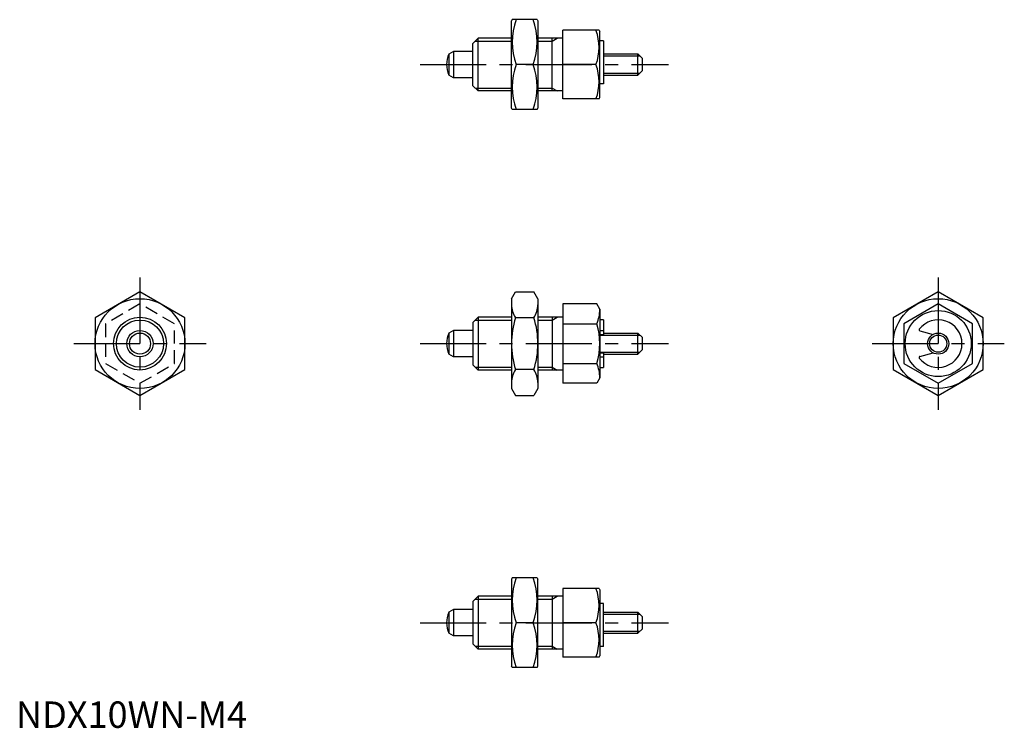
# Model space of a CAD drawing. Extents: x 1 to 187, y 0 to 134.
import ezdxf

# ---------------------------------------------------------------- set-up
doc = ezdxf.new("R2010")
doc.units = 0
doc.header["$LTSCALE"] = 10
doc.linetypes.add('CENTER', pattern=[2, 1.25, -0.25, 0.25, -0.25])
doc.linetypes.add('HIDDEN', pattern=[0.375, 0.25, -0.125])
doc.layers.get('0').update_dxf_attribs({"linetype": 'CONTINUOUS'})
for name, color, linetype in [('1', 1, 'CENTER'), ('2', 2, 'HIDDEN'), ('3', 3, 'CONTINUOUS')]:
    doc.layers.add(name, color=color, linetype=linetype)
doc.styles.add('STANDARD1', font='txt')

msp = doc.modelspace()

# ---------------------------------------------------------------- linework, layer by layer
for p, q in [((93.89, 134.09), (93.74, 133.84)), ((93.74, 117.34), (93.74, 133.84)), ((98.6, 134.09), (93.89, 134.09)), ((98.6, 134.09), (98.74, 133.84)), ((98.74, 133.84), (98.74, 117.34)), ((87.45, 130.59), (86.45, 129.59)), ((87.45, 120.59), (87.45, 130.59)), ((93.74, 130.59), (87.45, 130.59)), ((103.45, 130.59), (98.74, 130.59)), ((101.45, 120.59), (101.45, 130.59)), ((110.31, 132.09), (103.45, 132.09)), ((103.45, 119.09), (103.45, 132.09)), ((110.31, 132.09), (110.45, 131.84)), ((110.45, 119.34), (110.45, 131.84)), ((86.45, 121.59), (86.45, 129.59)), ((111.15, 130.09), (110.45, 130.09)), ((111.15, 130.09), (111.15, 121.97)), ((82.75, 128.09), (81.86, 127.57)), ((81.86, 127.57), (81.86, 123.6)), ((82.75, 128.09), (82.75, 123.09)), ((86.45, 128.09), (82.75, 128.09)), ((111.15, 127.59), (117.65, 127.59)), ((117.65, 123.59), (117.65, 127.59)), ((117.65, 127.59), (118.45, 126.79)), ((118.45, 126.79), (118.45, 124.39)), ((97.84, 125.59), (94.65, 125.59)), ((109.73, 125.59), (103.45, 125.59)), ((82.75, 123.09), (81.86, 123.6)), ((86.45, 123.09), (82.75, 123.09)), ((111.15, 123.59), (117.65, 123.59)), ((117.65, 123.59), (118.45, 124.39)), ((87.45, 120.59), (86.45, 121.59)), ((111.15, 121.97), (110.45, 121.97)), ((93.74, 120.59), (87.45, 120.59)), ((103.45, 120.59), (98.74, 120.59)), ((110.31, 119.09), (110.45, 119.34)), ((110.31, 119.09), (103.45, 119.09)), ((93.89, 117.09), (93.74, 117.34)), ((98.6, 117.09), (93.89, 117.09)), ((98.6, 117.09), (98.74, 117.34)), ((23.45, 82.57), (14.95, 77.66)), ((31.95, 77.66), (23.45, 82.57)), ((93.74, 81.25), (94.5, 82.57)), ((94.5, 82.57), (97.98, 82.57)), ((98.74, 81.25), (97.98, 82.57)), ((174.48, 82.57), (165.98, 77.66)), ((182.98, 77.66), (174.48, 82.57)), ((93.74, 81.25), (93.74, 64.25)), ((98.74, 81.25), (98.74, 64.25)), ((103.45, 80.26), (103.45, 65.24)), ((109.87, 80.26), (103.45, 80.26)), ((110.45, 79.25), (109.87, 80.26)), ((174.48, 80.26), (167.98, 76.5)), ((180.98, 76.5), (174.48, 80.26)), ((110.45, 79.25), (110.45, 66.25)), ((14.95, 77.66), (14.95, 67.84)), ((31.95, 67.84), (31.95, 77.66)), ((87.45, 77.75), (86.45, 76.75)), ((86.45, 76.75), (86.45, 68.75)), ((87.45, 77.75), (87.45, 67.75)), ((93.74, 77.75), (87.45, 77.75)), ((97.98, 77.66), (94.5, 77.66)), ((103.45, 77.75), (98.74, 77.75)), ((101.45, 77.75), (101.45, 67.75)), ((103.45, 76.5), (109.87, 76.5)), ((111.15, 77.25), (110.45, 77.25)), ((111.15, 77.25), (111.15, 74.5)), ((165.98, 77.66), (165.98, 67.84)), ((167.98, 76.5), (167.98, 69)), ((180.98, 69), (180.98, 76.5)), ((182.98, 67.84), (182.98, 77.66)), ((82.75, 75.25), (81.86, 74.74)), ((81.86, 74.74), (81.86, 70.76)), ((82.75, 75.25), (82.75, 70.25)), ((86.45, 75.25), (82.75, 75.25)), ((110.45, 75.24), (111.15, 75.24)), ((111.15, 74.75), (117.65, 74.75)), ((117.65, 70.75), (117.65, 74.75)), ((117.65, 74.75), (118.45, 73.95)), ((171.01, 75.17), (173.51, 74.5)), ((110.45, 74.5), (111.15, 74.5)), ((118.45, 73.95), (118.45, 71.55)), ((110.45, 71), (111.15, 71)), ((111.15, 71), (111.15, 68.25)), ((117.65, 70.75), (118.45, 71.55)), ((171.01, 70.33), (173.51, 71)), ((82.75, 70.25), (81.86, 70.76)), ((86.45, 70.25), (82.75, 70.25)), ((103.45, 69), (109.87, 69)), ((110.45, 70.26), (111.15, 70.26)), ((111.15, 70.75), (117.65, 70.75)), ((167.98, 69), (174.48, 65.24)), ((174.48, 65.24), (180.98, 69)), ((14.95, 67.84), (23.45, 62.94)), ((23.45, 62.94), (31.95, 67.84)), ((87.45, 67.75), (86.45, 68.75)), ((93.74, 67.75), (87.45, 67.75)), ((97.98, 67.84), (94.5, 67.84)), ((103.45, 67.75), (98.74, 67.75)), ((110.45, 68.25), (111.15, 68.25)), ((165.98, 67.84), (174.48, 62.94)), ((174.48, 62.94), (182.98, 67.84)), ((109.87, 65.24), (103.45, 65.24)), ((110.45, 66.25), (109.87, 65.24)), ((93.74, 64.25), (94.5, 62.94)), ((98.74, 64.25), (97.98, 62.94)), ((94.5, 62.94), (97.98, 62.94)), ((93.89, 28.41), (93.74, 28.16)), ((93.74, 28.16), (93.74, 11.66)), ((98.6, 28.41), (93.89, 28.41)), ((98.6, 28.41), (98.74, 28.16)), ((98.74, 11.66), (98.74, 28.16)), ((110.31, 26.41), (103.45, 26.41)), ((103.45, 26.41), (103.45, 13.41)), ((110.31, 26.41), (110.45, 26.16)), ((110.45, 26.16), (110.45, 13.66)), ((87.45, 24.91), (86.45, 23.91)), ((87.45, 24.91), (87.45, 14.91)), ((93.74, 24.91), (87.45, 24.91)), ((103.45, 24.91), (98.74, 24.91)), ((101.45, 24.91), (101.45, 14.91)), ((82.75, 22.41), (81.86, 21.9)), ((86.45, 22.41), (82.75, 22.41)), ((82.75, 22.41), (82.75, 17.41)), ((86.45, 23.91), (86.45, 15.91)), ((111.15, 23.53), (110.45, 23.53)), ((111.15, 15.41), (111.15, 23.53)), ((81.86, 21.9), (81.86, 17.93)), ((111.15, 21.91), (117.65, 21.91)), ((117.65, 17.91), (117.65, 21.91)), ((117.65, 21.91), (118.45, 21.11)), ((118.45, 21.11), (118.45, 18.71)), ((97.84, 19.91), (94.65, 19.91)), ((109.73, 19.91), (103.45, 19.91)), ((117.65, 17.91), (118.45, 18.71)), ((82.75, 17.41), (81.86, 17.93)), ((86.45, 17.41), (82.75, 17.41)), ((111.15, 17.91), (117.65, 17.91)), ((87.45, 14.91), (86.45, 15.91)), ((93.74, 14.91), (87.45, 14.91)), ((103.45, 14.91), (98.74, 14.91)), ((111.15, 15.41), (110.45, 15.41)), ((110.31, 13.41), (103.45, 13.41)), ((110.31, 13.41), (110.45, 13.66)), ((93.89, 11.41), (93.74, 11.66)), ((98.6, 11.41), (93.89, 11.41)), ((98.6, 11.41), (98.74, 11.66))]:
    msp.add_line(p, q)
for centre, radius in [((23.45, 72.75), 8.5), ((174.48, 72.75), 8.5), ((174.48, 72.75), 6.25), ((23.45, 72.75), 5), ((23.45, 72.75), 2.5), ((23.45, 72.75), 1.99), ((174.48, 72.75), 2)]:
    msp.add_circle(centre, radius)
for centre, radius, start, end in [((106.16, 129.84), 12.28, 159.7438, 200.2562), ((86.32, 129.84), 12.28, 339.7438, 20.2562), ((100.92, 128.84), 9.39, 339.7438, 20.2562), ((86.45, 125.59), 5, 156.5812, 203.4188), ((106.16, 121.34), 12.28, 159.7438, 200.2562), ((86.32, 121.34), 12.28, 339.7438, 20.2562), ((100.92, 122.34), 9.39, 339.7438, 20.2562), ((98.09, 80.11), 4.34, 180, 214.3842), ((94.4, 80.11), 4.34, 325.6158, 0), ((103.66, 79.25), 6.79, 336.1351, 0), ((109.98, 72.75), 16.24, 162.412, 197.588), ((82.5, 72.75), 16.24, 342.412, 17.588), ((98.03, 72.75), 12.42, 342.412, 17.588), ((174.48, 72.75), 4.5, 217.4168, 142.5832), ((86.45, 72.75), 5, 156.5812, 203.4188), ((171.06, 75.36), 0.2, 142.5832, 255), ((103.66, 66.25), 6.79, 360, 23.8649), ((171.06, 70.14), 0.2, 105, 217.4168), ((98.09, 65.39), 4.34, 145.6158, 180), ((94.4, 65.39), 4.34, 360, 34.3842), ((106.16, 24.16), 12.28, 159.7438, 200.2562), ((86.32, 24.16), 12.28, 339.7438, 20.2562), ((100.92, 23.16), 9.39, 339.7438, 20.2562), ((86.45, 19.91), 5, 156.5812, 203.4188), ((106.16, 15.66), 12.28, 159.7438, 200.2562), ((86.32, 15.66), 12.28, 339.7438, 20.2562), ((100.92, 16.66), 9.39, 339.7438, 20.2562)]:
    msp.add_arc(centre, radius, start, end)
at = {"layer": '1'}
for p, q in [((76.45, 125.59), (123.45, 125.59)), ((23.45, 85.26), (23.45, 60.24)), ((174.48, 85.26), (174.48, 60.24)), ((10.95, 72.75), (35.96, 72.75)), ((76.45, 72.75), (123.45, 72.75)), ((161.97, 72.75), (186.99, 72.75)), ((76.45, 19.91), (123.45, 19.91))]:
    msp.add_line(p, q, dxfattribs=at)
at = {"layer": '2'}
for p, q in [((23.45, 80.26), (16.95, 76.5)), ((29.95, 76.5), (23.45, 80.26)), ((16.95, 76.5), (16.95, 69)), ((29.95, 69), (29.95, 76.5)), ((16.95, 69), (23.45, 65.24)), ((23.45, 65.24), (29.95, 69))]:
    msp.add_line(p, q, dxfattribs=at)
at = {"layer": '3'}
for p, q in [((101.45, 130.04), (102.39, 130.59)), ((86.91, 130.04), (93.74, 130.04)), ((98.74, 130.04), (101.45, 130.04)), ((111.15, 127.21), (118.03, 127.21)), ((111.15, 123.97), (118.03, 123.97)), ((86.91, 121.13), (93.74, 121.13)), ((98.74, 121.13), (101.45, 121.13)), ((101.45, 121.13), (102.39, 120.59)), ((86.91, 77.21), (93.74, 77.21)), ((98.74, 77.21), (101.45, 77.21)), ((101.45, 77.21), (102.39, 77.75)), ((110.45, 74.37), (118.03, 74.37)), ((110.45, 71.13), (118.03, 71.13)), ((86.91, 68.29), (93.74, 68.29)), ((98.74, 68.29), (101.45, 68.29)), ((101.45, 68.29), (102.39, 67.75)), ((86.91, 24.37), (93.74, 24.37)), ((98.74, 24.37), (101.45, 24.37)), ((101.45, 24.37), (102.39, 24.91)), ((111.15, 21.54), (118.03, 21.54)), ((111.15, 18.29), (118.03, 18.29)), ((86.91, 15.46), (93.74, 15.46)), ((98.74, 15.46), (101.45, 15.46)), ((101.45, 15.46), (102.39, 14.91))]:
    msp.add_line(p, q, dxfattribs=at)
for centre, radius in [((23.45, 72.75), 4.46), ((174.48, 72.75), 1.62)]:
    msp.add_circle(centre, radius, dxfattribs=at)

# ---------------------------------------------------------------- texts
at = {"color": 3, "style": 'STANDARD1'}
msp.add_text('NDX10WN-M4', height=5, dxfattribs=at).set_placement((0, 0))

doc.saveas('drawing.dxf')
